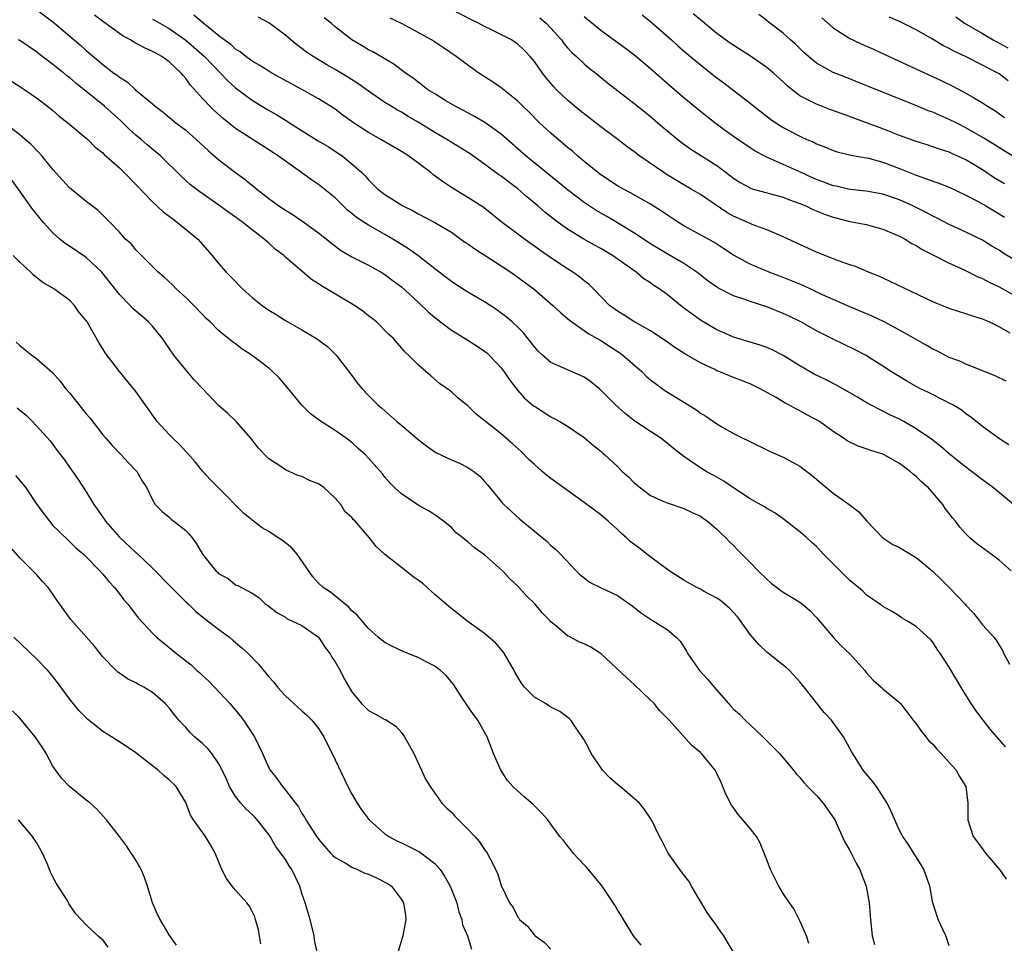
# Model space of a CAD drawing. Units: inches. Extents: x 2562000 to 2565000, y 1533000 to 1536000.
# Drawn here: x 2562217 to 2562336, y 1534220 to 1534331 of the extents above; entities that cross this region are included whole.
import ezdxf

# ---------------------------------------------------------------- set-up
doc = ezdxf.new("R2010")
doc.units = ezdxf.units.IN
doc.header["$MEASUREMENT"] = 0
doc.layers.add('LD25621533_2ft', color=72, linetype='Continuous')

msp = doc.modelspace()

# ---------------------------------------------------------------- linework, layer by layer
at = {"layer": 'LD25621533_2ft'}
for points, elevation in [([(2562219, 1534332.68), (2562221.18, 1534331), (2562224.34, 1534328.34), (2562225, 1534327.74), (2562227, 1534326.04), (2562228.34, 1534325), (2562228.73, 1534324.73), (2562229, 1534324.49), (2562229.94, 1534323.94), (2562230.96, 1534323), (2562233, 1534321.28), (2562233.3, 1534321), (2562234.27, 1534320.27), (2562235.81, 1534319), (2562237, 1534318.1), (2562238.27, 1534317), (2562239.68, 1534315.68), (2562241, 1534314.56), (2562243, 1534313.02), (2562244.16, 1534312.16), (2562245.56, 1534311), (2562247, 1534309.89), (2562248.21, 1534309), (2562249, 1534308.46), (2562249.92, 1534307.92), (2562251.28, 1534307), (2562253, 1534305.76), (2562254.53, 1534304.53), (2562255.66, 1534303.66), (2562257, 1534302.84), (2562259, 1534301.83), (2562260.55, 1534301), (2562261, 1534300.74), (2562261.98, 1534299.98), (2562263, 1534299.25), (2562265, 1534297.4), (2562266.22, 1534296.22), (2562267, 1534295.53), (2562269, 1534294.02), (2562270.66, 1534293), (2562272.09, 1534292.09), (2562273, 1534291.47), (2562273.27, 1534291.27), (2562273.56, 1534291), (2562275, 1534289.49), (2562275.36, 1534289), (2562276.01, 1534288.01), (2562277, 1534286.76), (2562277.83, 1534285.83), (2562278.91, 1534284.91), (2562279, 1534284.84), (2562281, 1534283.55), (2562281.38, 1534283.38), (2562282.08, 1534283), (2562283, 1534282.43), (2562285, 1534281.09), (2562286.12, 1534280.12), (2562287, 1534279.43), (2562287.22, 1534279.22), (2562287.49, 1534279), (2562289, 1534277.58), (2562289.59, 1534277), (2562290.33, 1534276.33), (2562291, 1534275.67), (2562291.78, 1534275), (2562293, 1534274.09), (2562294.62, 1534273.38), (2562295, 1534273.19), (2562295.62, 1534273), (2562296.64, 1534272.64), (2562297, 1534272.53), (2562298.02, 1534272.02), (2562299, 1534271.6), (2562299.35, 1534271.35), (2562299.88, 1534271), (2562301, 1534270.02), (2562301.49, 1534269.49), (2562302.08, 1534269), (2562302.5, 1534268.5), (2562303, 1534268.06), (2562303.51, 1534267.51), (2562305, 1534266.02), (2562305.97, 1534265), (2562307, 1534264), (2562307.54, 1534263.54), (2562309, 1534262.43), (2562311, 1534261.23), (2562311.31, 1534261), (2562312.21, 1534260.21), (2562313, 1534259.39), (2562315, 1534257), (2562315.97, 1534255.97), (2562317.02, 1534255), (2562318.82, 1534253), (2562319, 1534252.77), (2562319.82, 1534251.82), (2562320.77, 1534251), (2562321, 1534250.77), (2562323, 1534249.13), (2562323.12, 1534249), (2562324.65, 1534247), (2562325, 1534246.58), (2562325.63, 1534245.63), (2562326.16, 1534245), (2562326.53, 1534244.53), (2562327, 1534244.11), (2562327.5, 1534243.5), (2562328, 1534243), (2562329, 1534241.92), (2562329.81, 1534241), (2562330.23, 1534240.23), (2562331, 1534239.01), (2562331.25, 1534237), (2562331.24, 1534235), (2562331.88, 1534233), (2562333, 1534231.5), (2562333.35, 1534231), (2562335.05, 1534229), (2562335.86, 1534227.86)], 8090), ([(2562336.35, 1534293.65), (2562335, 1534294.42), (2562334.6, 1534294.6), (2562333.79, 1534295), (2562333, 1534295.34), (2562331.73, 1534295.73), (2562331, 1534295.99), (2562330.22, 1534296.22), (2562329, 1534296.63), (2562327, 1534297.42), (2562321.89, 1534299.89), (2562320.51, 1534300.51), (2562319.28, 1534301), (2562317.68, 1534301.68), (2562317, 1534301.89), (2562315.64, 1534302.36), (2562314, 1534303), (2562313, 1534303.41), (2562309, 1534305.28), (2562308.55, 1534305.45), (2562307, 1534306.11), (2562305.25, 1534306.75), (2562305, 1534306.86), (2562304.71, 1534307), (2562303, 1534307.77), (2562302.21, 1534308.21), (2562299, 1534310.35), (2562297.91, 1534311), (2562297, 1534311.52), (2562295, 1534312.73), (2562294.59, 1534313), (2562291.71, 1534315), (2562291, 1534315.54), (2562290.15, 1534316.15), (2562289.04, 1534317), (2562287, 1534318.52), (2562284.49, 1534320.49), (2562283, 1534321.73), (2562281.68, 1534323), (2562281.35, 1534323.35), (2562280.42, 1534324.42), (2562279.98, 1534325), (2562279, 1534326.4), (2562278.5, 1534327), (2562277.78, 1534327.78), (2562277, 1534328.49), (2562276.7, 1534328.7), (2562276.25, 1534329), (2562273.75, 1534330.25), (2562273, 1534330.61), (2562272.28, 1534331), (2562271.42, 1534331.42), (2562269, 1534332.66)], 8076), ([(2562335.66, 1534311.66), (2562334.39, 1534312.39), (2562333, 1534313.32), (2562331, 1534314.55), (2562329.31, 1534315.31), (2562329, 1534315.47), (2562327.83, 1534315.83), (2562327, 1534316.13), (2562326.34, 1534316.34), (2562325, 1534316.75), (2562323, 1534317.48), (2562321, 1534318.27), (2562316.07, 1534320.07), (2562314.62, 1534320.62), (2562313, 1534321.24), (2562312.45, 1534321.55), (2562311, 1534322.27), (2562310.05, 1534323), (2562309.48, 1534323.48), (2562309, 1534323.95), (2562307.82, 1534325), (2562307, 1534325.67), (2562305.03, 1534327.04), (2562302.6, 1534328.6), (2562301, 1534329.76), (2562299, 1534331.4), (2562298.14, 1534332.14)], 8068), ([(2562337, 1534314.8), (2562335.62, 1534315.62), (2562334.4, 1534316.4), (2562333.17, 1534317.17), (2562331, 1534318.41), (2562329.82, 1534319), (2562329, 1534319.42), (2562327.88, 1534319.88), (2562327, 1534320.28), (2562326.46, 1534320.46), (2562324.88, 1534321.12), (2562319.34, 1534323.34), (2562319, 1534323.49), (2562317.92, 1534323.92), (2562317, 1534324.3), (2562315, 1534325.06), (2562313, 1534326.2), (2562312.04, 1534327), (2562311.49, 1534327.49), (2562310.48, 1534328.48), (2562309.86, 1534329), (2562309, 1534329.8), (2562307.18, 1534331.17), (2562307, 1534331.33), (2562306.04, 1534332.04)], 8066), ([(2562335.78, 1534243.78), (2562333.92, 1534245.92), (2562333.07, 1534247), (2562332.19, 1534248.19), (2562331.64, 1534249), (2562330.61, 1534250.61), (2562329, 1534253.4), (2562327.94, 1534255), (2562327.55, 1534255.55), (2562327, 1534256.43), (2562326.72, 1534256.72), (2562325, 1534258.3), (2562323.87, 1534259), (2562323.3, 1534259.3), (2562323, 1534259.53), (2562322.11, 1534260.11), (2562321, 1534260.72), (2562320.85, 1534260.85), (2562319, 1534262.11), (2562318.56, 1534262.56), (2562318.06, 1534263), (2562317, 1534263.85), (2562313.85, 1534267), (2562313, 1534267.95), (2562312.43, 1534268.43), (2562311.83, 1534269), (2562311, 1534269.72), (2562310.27, 1534270.27), (2562309.15, 1534271.15), (2562307.98, 1534271.98), (2562307, 1534272.53), (2562306.73, 1534272.73), (2562305, 1534273.7), (2562303, 1534275.02), (2562301.83, 1534275.83), (2562301, 1534276.29), (2562300.55, 1534276.55), (2562299.71, 1534277), (2562299, 1534277.42), (2562297.64, 1534278.36), (2562297, 1534278.78), (2562295.75, 1534279.75), (2562295, 1534280.41), (2562294.26, 1534281), (2562293, 1534281.8), (2562291, 1534283.12), (2562289.96, 1534283.96), (2562288.78, 1534285), (2562286.9, 1534286.9), (2562285.79, 1534287.79), (2562285, 1534288.34), (2562284.56, 1534288.56), (2562283, 1534289.22), (2562282.57, 1534289.43), (2562281, 1534290.11), (2562279.98, 1534291), (2562279.47, 1534291.47), (2562279, 1534292), (2562278.58, 1534292.58), (2562277.69, 1534293.69), (2562277, 1534294.39), (2562276.34, 1534295), (2562275.62, 1534295.62), (2562275, 1534296.08), (2562274.46, 1534296.46), (2562273, 1534297.41), (2562271, 1534298.61), (2562269.52, 1534299.52), (2562269, 1534299.88), (2562268.38, 1534300.38), (2562267, 1534301.41), (2562264.95, 1534303), (2562263.83, 1534303.83), (2562261.95, 1534305), (2562261, 1534305.55), (2562259, 1534306.65), (2562257.59, 1534307.59), (2562257, 1534308.09), (2562256.49, 1534308.49), (2562255, 1534309.95), (2562253, 1534311.57), (2562252.13, 1534312.13), (2562250.94, 1534313), (2562249, 1534314.38), (2562248.18, 1534315), (2562247.46, 1534315.46), (2562243, 1534318.34), (2562241.51, 1534319.51), (2562240.45, 1534320.45), (2562239.89, 1534321), (2562239, 1534321.95), (2562237.55, 1534323.55), (2562237, 1534324.36), (2562236.69, 1534324.69), (2562236.45, 1534325), (2562235, 1534326.35), (2562234.1, 1534327), (2562233.38, 1534327.38), (2562233, 1534327.62), (2562232.03, 1534328.03), (2562231, 1534328.61), (2562230.74, 1534328.74), (2562230.34, 1534329), (2562229.44, 1534329.44), (2562229, 1534329.75), (2562227.12, 1534331.12), (2562225.99, 1534331.99)], 8088), ([(2562233, 1534331.51), (2562233.32, 1534331.32), (2562235, 1534330.37), (2562237, 1534328.98), (2562239.24, 1534327), (2562242.06, 1534324.06), (2562243, 1534323.22), (2562245, 1534321.73), (2562246.7, 1534320.7), (2562247.97, 1534319.97), (2562249.21, 1534319.21), (2562249.51, 1534319), (2562252.89, 1534316.89), (2562254.14, 1534316.14), (2562255.87, 1534315), (2562257, 1534314.08), (2562258.22, 1534313), (2562258.61, 1534312.61), (2562259, 1534312.12), (2562259.57, 1534311.57), (2562260.15, 1534311), (2562261, 1534310.36), (2562261.84, 1534309.84), (2562263.17, 1534309), (2562264.39, 1534308.39), (2562265, 1534308.03), (2562267, 1534306.98), (2562269, 1534305.81), (2562270.16, 1534305), (2562270.64, 1534304.64), (2562271, 1534304.4), (2562271.81, 1534303.81), (2562275, 1534301.77), (2562276.16, 1534301), (2562277, 1534300.41), (2562279, 1534298.9), (2562281.24, 1534297), (2562282.14, 1534296.14), (2562283, 1534295.41), (2562283.22, 1534295.22), (2562283.5, 1534295), (2562285, 1534293.99), (2562285.57, 1534293.57), (2562287, 1534292.78), (2562288.07, 1534292.07), (2562289.29, 1534291.28), (2562289.65, 1534291), (2562291.98, 1534289), (2562292.48, 1534288.48), (2562293, 1534288.04), (2562293.58, 1534287.58), (2562294.39, 1534287), (2562294.73, 1534286.73), (2562298.45, 1534284.45), (2562299, 1534284.03), (2562299.66, 1534283.66), (2562301, 1534282.71), (2562301.68, 1534282.32), (2562303, 1534281.58), (2562304.13, 1534281), (2562304.73, 1534280.73), (2562307.41, 1534279.41), (2562309, 1534278.7), (2562310.12, 1534278.11), (2562311, 1534277.62), (2562311.82, 1534277), (2562312.47, 1534276.48), (2562313.57, 1534275.57), (2562315, 1534274.36), (2562316.94, 1534273), (2562318.11, 1534272.11), (2562319.08, 1534271), (2562320.98, 1534268.98), (2562322.19, 1534268.19), (2562323, 1534267.81), (2562324.31, 1534267), (2562325, 1534266.61), (2562326.93, 1534265), (2562327.99, 1534263.99), (2562328.98, 1534263), (2562330.9, 1534261), (2562331, 1534260.87), (2562331.9, 1534259.9), (2562332.64, 1534259), (2562333, 1534258.51), (2562334.37, 1534257), (2562334.65, 1534256.65), (2562335, 1534256.03), (2562335.4, 1534255.4), (2562335.58, 1534255), (2562336.24, 1534253.76)], 8086), ([(2562336.46, 1534265), (2562335, 1534266.28), (2562334.05, 1534267), (2562332.29, 1534268.29), (2562331.46, 1534269), (2562331, 1534269.46), (2562330.28, 1534270.28), (2562329.73, 1534271), (2562329.38, 1534271.38), (2562329, 1534271.92), (2562328.52, 1534272.52), (2562328.22, 1534273), (2562326.48, 1534275), (2562325.68, 1534275.68), (2562325, 1534276.38), (2562324.64, 1534276.64), (2562324.29, 1534277), (2562323, 1534277.94), (2562321.16, 1534279), (2562321, 1534279.08), (2562319.53, 1534279.53), (2562319, 1534279.73), (2562318.02, 1534280.02), (2562316.68, 1534280.68), (2562316.24, 1534281), (2562315, 1534281.8), (2562313.34, 1534283), (2562313, 1534283.22), (2562311.83, 1534283.83), (2562311, 1534284.3), (2562310.52, 1534284.52), (2562309.67, 1534285), (2562309.22, 1534285.22), (2562308.12, 1534285.88), (2562306.14, 1534287), (2562305, 1534287.53), (2562303, 1534288.32), (2562302.5, 1534288.5), (2562301.34, 1534289), (2562301, 1534289.13), (2562300.74, 1534289.26), (2562299, 1534290.08), (2562297.15, 1534291.15), (2562297, 1534291.25), (2562295.92, 1534291.92), (2562294.78, 1534292.78), (2562293, 1534293.95), (2562291, 1534295.06), (2562289.82, 1534295.82), (2562289, 1534296.29), (2562288.07, 1534297), (2562286.11, 1534299), (2562285.55, 1534299.55), (2562285, 1534299.97), (2562284.44, 1534300.44), (2562283.63, 1534301), (2562283, 1534301.39), (2562281, 1534302.72), (2562279.66, 1534303.66), (2562279, 1534304.15), (2562277.8, 1534305), (2562275.14, 1534307), (2562272.82, 1534308.82), (2562271, 1534310.01), (2562269.12, 1534311.12), (2562267.92, 1534311.92), (2562266.78, 1534312.78), (2562266.53, 1534313), (2562263.86, 1534315), (2562263, 1534315.54), (2562260.51, 1534317), (2562259, 1534317.83), (2562257.2, 1534319), (2562255.93, 1534319.93), (2562255, 1534320.64), (2562254.44, 1534321), (2562253, 1534321.88), (2562251.07, 1534323), (2562247.38, 1534325), (2562247, 1534325.22), (2562245.92, 1534325.92), (2562245, 1534326.44), (2562244.23, 1534327), (2562243.56, 1534327.56), (2562243, 1534327.88), (2562242.43, 1534328.43), (2562241.63, 1534329), (2562241, 1534329.48), (2562239.06, 1534331.06), (2562239, 1534331.09), (2562237.99, 1534331.99)], 8084), ([(2562336.73, 1534273), (2562334.34, 1534275), (2562333, 1534275.98), (2562331.67, 1534277), (2562331, 1534277.49), (2562329, 1534279.1), (2562327.98, 1534279.98), (2562326.86, 1534280.86), (2562325, 1534282.13), (2562323.5, 1534283), (2562323, 1534283.27), (2562321.82, 1534283.82), (2562321, 1534284.26), (2562320.49, 1534284.49), (2562319, 1534285.3), (2562317.92, 1534285.92), (2562317, 1534286.48), (2562315.4, 1534287.4), (2562314.08, 1534288.08), (2562312.73, 1534288.73), (2562311, 1534289.72), (2562309, 1534290.98), (2562307.65, 1534291.65), (2562307, 1534291.94), (2562306.22, 1534292.22), (2562303, 1534293.18), (2562301.74, 1534293.74), (2562301, 1534294.05), (2562299, 1534295.23), (2562297.97, 1534295.97), (2562296.83, 1534296.83), (2562295, 1534298.31), (2562294.04, 1534299), (2562293.41, 1534299.41), (2562293, 1534299.71), (2562292.19, 1534300.19), (2562291.25, 1534301), (2562288.42, 1534303), (2562287, 1534303.84), (2562286.24, 1534304.24), (2562284.98, 1534304.98), (2562283, 1534306.19), (2562281.87, 1534307), (2562281.37, 1534307.37), (2562280.25, 1534308.25), (2562279.42, 1534309), (2562278.09, 1534310.09), (2562277, 1534311.05), (2562275.88, 1534311.88), (2562275, 1534312.56), (2562274.73, 1534312.73), (2562273, 1534314.03), (2562271.25, 1534315.25), (2562270.03, 1534316.03), (2562268.44, 1534317), (2562267, 1534317.85), (2562265, 1534319.08), (2562263.78, 1534319.78), (2562263, 1534320.27), (2562262.52, 1534320.52), (2562261.73, 1534321), (2562261, 1534321.45), (2562259, 1534322.81), (2562257.73, 1534323.73), (2562256.51, 1534324.51), (2562255, 1534325.44), (2562254, 1534326), (2562252.34, 1534327), (2562251.54, 1534327.54), (2562251, 1534327.97), (2562250.4, 1534328.4), (2562249.66, 1534329), (2562249, 1534329.56), (2562247, 1534331.05), (2562245.72, 1534331.72)], 8082), ([(2562336.18, 1534280.18), (2562334.91, 1534281), (2562333, 1534282.42), (2562331.56, 1534283.56), (2562331, 1534283.92), (2562330.41, 1534284.41), (2562329.42, 1534285), (2562329, 1534285.23), (2562328.56, 1534285.44), (2562326.49, 1534286.49), (2562325.43, 1534287), (2562325, 1534287.22), (2562323.88, 1534287.88), (2562322.63, 1534288.63), (2562322.03, 1534289), (2562321, 1534289.67), (2562318.89, 1534291), (2562317.66, 1534291.66), (2562315, 1534292.93), (2562313, 1534293.92), (2562311.11, 1534295), (2562309.71, 1534295.71), (2562309, 1534296.04), (2562307, 1534296.84), (2562305, 1534297.48), (2562304.24, 1534297.76), (2562303, 1534298.17), (2562301.11, 1534299.11), (2562299.93, 1534299.93), (2562298.58, 1534301), (2562297, 1534302.04), (2562295, 1534303.21), (2562293, 1534304.42), (2562291, 1534305.74), (2562289, 1534306.95), (2562287.72, 1534307.72), (2562286.44, 1534308.44), (2562285, 1534309.39), (2562283, 1534310.92), (2562281.87, 1534311.87), (2562278.02, 1534315), (2562275, 1534317.62), (2562273.04, 1534319.04), (2562271.78, 1534319.78), (2562271, 1534320.19), (2562270.48, 1534320.48), (2562269.47, 1534321), (2562268.33, 1534321.67), (2562267, 1534322.48), (2562266.18, 1534323), (2562265.52, 1534323.52), (2562265, 1534323.89), (2562264.38, 1534324.38), (2562263.46, 1534325), (2562262.08, 1534326.07), (2562260.52, 1534327), (2562259.55, 1534327.55), (2562259, 1534327.82), (2562258.27, 1534328.27), (2562256.99, 1534328.99), (2562255, 1534330.57), (2562254.5, 1534331), (2562253.67, 1534331.67)], 8080), ([(2562335.85, 1534287.85), (2562334.51, 1534288.51), (2562331, 1534289.92), (2562330.26, 1534290.26), (2562329, 1534290.74), (2562328.47, 1534291), (2562327.51, 1534291.51), (2562327, 1534291.74), (2562326.21, 1534292.21), (2562325, 1534292.87), (2562323, 1534294), (2562321.05, 1534295.05), (2562319.71, 1534295.71), (2562317, 1534296.83), (2562315, 1534297.71), (2562313.71, 1534298.29), (2562311.38, 1534299.38), (2562309.98, 1534299.98), (2562309, 1534300.37), (2562307.31, 1534301), (2562305, 1534301.98), (2562303, 1534303.07), (2562301.83, 1534303.83), (2562300.61, 1534304.61), (2562297, 1534306.6), (2562296.35, 1534307), (2562294.34, 1534308.34), (2562293, 1534309.2), (2562290.58, 1534310.58), (2562289.75, 1534311), (2562289, 1534311.43), (2562287, 1534312.72), (2562286.64, 1534313), (2562285, 1534314.36), (2562284.24, 1534315), (2562283.58, 1534315.58), (2562283, 1534316.03), (2562281, 1534317.74), (2562279.63, 1534319), (2562278.32, 1534320.32), (2562277.6, 1534321), (2562277, 1534321.62), (2562275, 1534323.21), (2562273.95, 1534323.95), (2562272.33, 1534325), (2562271, 1534325.94), (2562269.58, 1534327), (2562268.05, 1534328.05), (2562266.59, 1534329), (2562265, 1534329.88), (2562263, 1534330.97), (2562261.62, 1534331.62)], 8078), ([(2562279.65, 1534331.65), (2562280.42, 1534331), (2562281, 1534330.42), (2562282.26, 1534329), (2562282.57, 1534328.57), (2562283, 1534328.06), (2562283.5, 1534327.5), (2562284.07, 1534327), (2562285, 1534326.1), (2562285.6, 1534325.6), (2562286.4, 1534325), (2562287.83, 1534323.83), (2562291, 1534321.39), (2562292.32, 1534320.32), (2562293, 1534319.78), (2562294.49, 1534318.49), (2562296.69, 1534316.69), (2562297.84, 1534315.84), (2562301, 1534313.85), (2562302.13, 1534313), (2562303, 1534312.33), (2562303.8, 1534311.8), (2562305, 1534311.15), (2562305.1, 1534311.1), (2562309, 1534310.05), (2562309.74, 1534309.74), (2562311, 1534309.29), (2562311.7, 1534309), (2562312.57, 1534308.57), (2562313.98, 1534307.98), (2562315, 1534307.62), (2562317, 1534307.12), (2562317.69, 1534307), (2562319, 1534306.73), (2562321, 1534306.2), (2562323, 1534305.36), (2562323.68, 1534305), (2562324.48, 1534304.48), (2562325, 1534304.2), (2562325.72, 1534303.72), (2562327.19, 1534303), (2562329, 1534302.08), (2562330.69, 1534301.31), (2562332.44, 1534300.44), (2562333, 1534300.24), (2562333.8, 1534299.8), (2562335, 1534299.25), (2562337, 1534298.13)], 8074), ([(2562337, 1534302.38), (2562335.38, 1534303.38), (2562335, 1534303.64), (2562334.14, 1534304.14), (2562333, 1534304.85), (2562331, 1534305.82), (2562329, 1534306.73), (2562327.53, 1534307.53), (2562327, 1534307.77), (2562326.21, 1534308.21), (2562324.59, 1534309), (2562323, 1534309.71), (2562321, 1534310.41), (2562319, 1534310.77), (2562317, 1534310.98), (2562315.36, 1534311.36), (2562315, 1534311.43), (2562313.87, 1534311.87), (2562313, 1534312.17), (2562312.43, 1534312.43), (2562311.14, 1534313), (2562309, 1534313.99), (2562307, 1534314.85), (2562305.59, 1534315.59), (2562305, 1534315.97), (2562303.5, 1534317), (2562302.05, 1534318.05), (2562300.75, 1534319), (2562299, 1534320.38), (2562297, 1534322.03), (2562295, 1534323.76), (2562293, 1534325.53), (2562291.11, 1534327.11), (2562289.98, 1534327.98), (2562288.81, 1534328.81), (2562287, 1534330.15), (2562285, 1534331.79)], 8072), ([(2562292, 1534332), (2562293, 1534331.21), (2562295.54, 1534329), (2562296.3, 1534328.3), (2562297.36, 1534327.36), (2562299, 1534325.98), (2562301, 1534324.44), (2562301.83, 1534323.83), (2562305, 1534321.38), (2562305.46, 1534321), (2562307.44, 1534319.44), (2562308.08, 1534319), (2562309, 1534318.43), (2562311, 1534317.38), (2562311.84, 1534317), (2562312.66, 1534316.66), (2562313, 1534316.47), (2562314.07, 1534316.07), (2562315, 1534315.67), (2562315.5, 1534315.5), (2562317.12, 1534315.12), (2562319, 1534314.79), (2562319.27, 1534314.73), (2562321, 1534314.25), (2562323, 1534313.51), (2562325, 1534312.69), (2562326.27, 1534312.27), (2562327, 1534311.96), (2562327.73, 1534311.73), (2562329, 1534311.23), (2562331, 1534310.29), (2562332.49, 1534309.51), (2562333.39, 1534309), (2562335, 1534308.04), (2562335.63, 1534307.63)], 8070), ([(2562313.64, 1534331.64), (2562315, 1534330.46), (2562316.47, 1534329.53), (2562317, 1534329.18), (2562317.36, 1534329), (2562318.47, 1534328.47), (2562319.87, 1534327.87), (2562321.25, 1534327.25), (2562328.08, 1534324.08), (2562329.42, 1534323.42), (2562331, 1534322.59), (2562332.02, 1534321.98), (2562333, 1534321.42), (2562333.62, 1534321), (2562334.48, 1534320.48), (2562335.66, 1534319.66)], 8064), ([(2562336.08, 1534324.08), (2562335, 1534324.89), (2562334.83, 1534325), (2562333.62, 1534325.62), (2562333, 1534325.97), (2562330.95, 1534327), (2562329.61, 1534327.61), (2562329, 1534327.96), (2562328.3, 1534328.3), (2562326.79, 1534329.21), (2562325, 1534330.22), (2562323, 1534331.2), (2562321.75, 1534331.75)], 8062), ([(2562329.77, 1534331.77), (2562330.83, 1534331), (2562333, 1534329.76), (2562334.28, 1534329), (2562336.05, 1534328.05)], 8060), ([(2562329, 1534219.82), (2562328.69, 1534220.69), (2562328.59, 1534221), (2562327.67, 1534223), (2562327.5, 1534223.5), (2562327.02, 1534225), (2562326.65, 1534227), (2562326.23, 1534228.23), (2562325.93, 1534229), (2562325.59, 1534229.59), (2562324.06, 1534232.06), (2562323.38, 1534233), (2562323, 1534233.72), (2562322, 1534236), (2562321.52, 1534237), (2562320.21, 1534239), (2562319.71, 1534239.71), (2562319, 1534240.53), (2562318.8, 1534240.8), (2562318.62, 1534241), (2562317.22, 1534243.22), (2562316.24, 1534245), (2562315, 1534246.74), (2562314.79, 1534247), (2562313.93, 1534247.93), (2562313, 1534249.09), (2562311.53, 1534251), (2562311, 1534251.63), (2562309.73, 1534253), (2562309.35, 1534253.35), (2562309, 1534253.63), (2562307, 1534255.2), (2562306.07, 1534256.07), (2562305, 1534257.32), (2562303.82, 1534259), (2562303.46, 1534259.46), (2562302.51, 1534260.51), (2562301.44, 1534261.44), (2562301, 1534261.72), (2562299.47, 1534262.53), (2562299, 1534262.8), (2562298.59, 1534263), (2562297.58, 1534263.58), (2562297, 1534263.89), (2562295.23, 1534265), (2562292.56, 1534267), (2562291.69, 1534267.69), (2562290.55, 1534268.55), (2562290.09, 1534269), (2562289.51, 1534269.51), (2562289, 1534270), (2562287.89, 1534271), (2562287, 1534271.75), (2562285, 1534273.26), (2562283, 1534274.68), (2562281, 1534276.13), (2562280.51, 1534276.51), (2562279.96, 1534277), (2562279, 1534277.82), (2562278.39, 1534278.39), (2562277.4, 1534279.4), (2562276.34, 1534280.34), (2562275, 1534281.51), (2562273.1, 1534283), (2562273, 1534283.1), (2562271.95, 1534283.95), (2562271, 1534284.91), (2562269.83, 1534285.83), (2562269, 1534286.6), (2562268.46, 1534287), (2562267.57, 1534287.57), (2562266.52, 1534288.52), (2562265, 1534289.84), (2562263.85, 1534291), (2562263.39, 1534291.39), (2562263, 1534291.88), (2562262.02, 1534293), (2562261.48, 1534293.48), (2562259.99, 1534295), (2562259.44, 1534295.44), (2562259, 1534295.75), (2562258.32, 1534296.32), (2562257.33, 1534297), (2562253.35, 1534299.35), (2562253, 1534299.61), (2562252.14, 1534300.14), (2562249, 1534302.83), (2562248.82, 1534303), (2562247.79, 1534303.79), (2562247, 1534304.51), (2562246.73, 1534304.73), (2562246.46, 1534305), (2562245, 1534306.09), (2562243.87, 1534307), (2562243, 1534307.64), (2562242.2, 1534308.2), (2562241, 1534309.09), (2562238.68, 1534310.68), (2562237.55, 1534311.55), (2562236.51, 1534312.51), (2562233.98, 1534315), (2562232.36, 1534316.36), (2562231.63, 1534317), (2562231, 1534317.52), (2562230.21, 1534318.21), (2562229.2, 1534319.2), (2562227.22, 1534321), (2562224.76, 1534323), (2562223.77, 1534323.77), (2562223, 1534324.45), (2562222.68, 1534324.68), (2562222.31, 1534325), (2562221.57, 1534325.57), (2562221, 1534326.05), (2562219.31, 1534327.31), (2562219, 1534327.56), (2562217, 1534328.92), (2562216.86, 1534329)], 8092), ([(2562214.8, 1534324.8), (2562217, 1534323.4), (2562217.6, 1534323), (2562219, 1534322), (2562220.34, 1534321), (2562221, 1534320.47), (2562221.78, 1534319.78), (2562222.79, 1534319), (2562225, 1534317.16), (2562225.18, 1534317), (2562226.08, 1534316.08), (2562227, 1534315.37), (2562227.18, 1534315.18), (2562229, 1534313.56), (2562229.58, 1534313), (2562231, 1534311.58), (2562233, 1534309.47), (2562234.27, 1534308.27), (2562235, 1534307.74), (2562235.42, 1534307.42), (2562236.02, 1534307), (2562238.47, 1534305), (2562240.19, 1534303), (2562241, 1534301.99), (2562241.85, 1534301), (2562242.43, 1534300.43), (2562243.82, 1534299), (2562245, 1534297.97), (2562246.2, 1534297), (2562247, 1534296.43), (2562247.89, 1534295.89), (2562249, 1534295.17), (2562251, 1534294.05), (2562252.74, 1534293), (2562254.06, 1534292.06), (2562255.14, 1534291), (2562257, 1534288.57), (2562257.65, 1534287.65), (2562258.21, 1534287), (2562259, 1534286.16), (2562260.16, 1534285), (2562260.62, 1534284.62), (2562262.44, 1534283), (2562263, 1534282.57), (2562265, 1534280.85), (2562266.03, 1534280.03), (2562267, 1534279.34), (2562267.22, 1534279.22), (2562269, 1534278.37), (2562269.97, 1534277.97), (2562271, 1534277.47), (2562271.72, 1534277), (2562272.42, 1534276.42), (2562273, 1534275.79), (2562273.36, 1534275.36), (2562275, 1534273.37), (2562275.34, 1534273), (2562276.19, 1534272.19), (2562277.24, 1534271.24), (2562278.35, 1534270.35), (2562279, 1534269.77), (2562280.54, 1534268.54), (2562281, 1534268.08), (2562281.58, 1534267.58), (2562282.17, 1534267), (2562284.05, 1534265), (2562284.54, 1534264.54), (2562285, 1534264.15), (2562285.66, 1534263.66), (2562286.98, 1534262.98), (2562289, 1534262.02), (2562290.51, 1534261), (2562290.8, 1534260.8), (2562291.91, 1534259.91), (2562293.1, 1534259.1), (2562293.32, 1534259), (2562295, 1534257.92), (2562296.1, 1534257), (2562296.55, 1534256.55), (2562297, 1534255.83), (2562297.33, 1534255.33), (2562297.5, 1534255), (2562298.88, 1534253), (2562299.92, 1534251.92), (2562300.65, 1534251), (2562302.39, 1534249), (2562302.69, 1534248.69), (2562303, 1534248.35), (2562303.72, 1534247.72), (2562304.39, 1534247), (2562305, 1534246.45), (2562306.55, 1534245), (2562308.54, 1534243), (2562310.23, 1534241), (2562310.55, 1534240.55), (2562311, 1534240.11), (2562311.48, 1534239.48), (2562311.93, 1534239), (2562313, 1534237.93), (2562313.82, 1534237), (2562315.13, 1534235.13), (2562315.2, 1534235), (2562316.38, 1534232.38), (2562317, 1534231.3), (2562317.78, 1534229.78), (2562318.23, 1534229), (2562318.43, 1534228.43), (2562318.98, 1534227), (2562319.33, 1534225), (2562319.45, 1534223.45), (2562319.52, 1534223), (2562319.71, 1534221), (2562319.99, 1534219.99)], 8094), ([(2562312.08, 1534220.08), (2562311.78, 1534221), (2562311, 1534222.83), (2562310.27, 1534224.27), (2562309.73, 1534225), (2562309, 1534226.12), (2562308.47, 1534227), (2562307.46, 1534229), (2562307, 1534230.18), (2562306.71, 1534231), (2562306.19, 1534232.19), (2562305.76, 1534233), (2562305, 1534233.95), (2562304.13, 1534235), (2562303.6, 1534235.6), (2562303, 1534236.46), (2562302.76, 1534236.76), (2562302.08, 1534238.08), (2562301.49, 1534239.49), (2562301, 1534240.6), (2562300.79, 1534241), (2562299.13, 1534243), (2562299, 1534243.13), (2562297.97, 1534243.97), (2562295.25, 1534247), (2562295, 1534247.26), (2562294.12, 1534248.12), (2562293.43, 1534249), (2562293, 1534249.43), (2562291, 1534251.33), (2562290.13, 1534252.13), (2562287.06, 1534255), (2562285.79, 1534255.79), (2562285, 1534256.23), (2562284.43, 1534256.43), (2562283.37, 1534257), (2562283, 1534257.18), (2562281.7, 1534258.3), (2562281, 1534258.87), (2562280.9, 1534259), (2562279.96, 1534259.96), (2562279.08, 1534261), (2562278.03, 1534262.03), (2562277, 1534263.15), (2562276.04, 1534264.04), (2562275.17, 1534265), (2562273, 1534266.94), (2562271.77, 1534267.77), (2562271, 1534268.51), (2562270.69, 1534268.69), (2562270.37, 1534269), (2562269.58, 1534269.58), (2562269, 1534270.22), (2562268.06, 1534271), (2562267.45, 1534271.45), (2562267, 1534271.77), (2562266.24, 1534272.24), (2562265, 1534272.91), (2562263, 1534274.27), (2562262.19, 1534275), (2562261.6, 1534275.6), (2562261, 1534276.31), (2562260.7, 1534276.7), (2562259, 1534278.6), (2562258.66, 1534279), (2562257.77, 1534279.77), (2562257, 1534280.49), (2562256.33, 1534281), (2562255, 1534281.91), (2562253.1, 1534283.11), (2562251.97, 1534283.97), (2562250.98, 1534284.98), (2562249.18, 1534287.18), (2562248.26, 1534288.26), (2562247.5, 1534289), (2562247, 1534289.42), (2562245, 1534290.98), (2562243.75, 1534291.75), (2562243, 1534292.35), (2562242.61, 1534292.61), (2562242.16, 1534293), (2562241, 1534293.93), (2562239.93, 1534295), (2562239.44, 1534295.44), (2562239, 1534295.89), (2562237.98, 1534297), (2562237, 1534297.95), (2562235.83, 1534299), (2562235.42, 1534299.42), (2562234.39, 1534300.39), (2562233.66, 1534301), (2562231.35, 1534303.35), (2562231, 1534303.68), (2562230.4, 1534304.4), (2562229.75, 1534305), (2562229, 1534305.83), (2562227.87, 1534307), (2562227, 1534307.89), (2562226.44, 1534308.44), (2562225, 1534309.51), (2562223, 1534311.17), (2562221, 1534313.37), (2562219.68, 1534315), (2562219.36, 1534315.36), (2562219, 1534315.7), (2562218.38, 1534316.38), (2562217.65, 1534317), (2562217, 1534317.55), (2562213.9, 1534319.9)], 8096), ([(2562303, 1534219.06), (2562302.26, 1534220.27), (2562301.85, 1534221), (2562301.48, 1534221.48), (2562301, 1534222.21), (2562300.44, 1534223), (2562299.82, 1534223.82), (2562297.94, 1534227), (2562297.6, 1534227.6), (2562297, 1534228.35), (2562296.74, 1534228.74), (2562296.51, 1534229), (2562295.11, 1534231), (2562294.41, 1534232.41), (2562294.09, 1534233), (2562293.12, 1534235), (2562292.26, 1534236.26), (2562291.66, 1534237), (2562289.36, 1534239), (2562289, 1534239.27), (2562288.08, 1534240.08), (2562287.22, 1534241), (2562287, 1534241.29), (2562285.84, 1534243), (2562285.58, 1534243.58), (2562285, 1534244.62), (2562284.77, 1534245), (2562284.2, 1534245.8), (2562283.4, 1534247), (2562283.21, 1534247.21), (2562282.07, 1534248.07), (2562281, 1534248.56), (2562280.74, 1534248.74), (2562280.33, 1534249), (2562279, 1534249.79), (2562277.83, 1534251), (2562277.45, 1534251.45), (2562277, 1534252.19), (2562276.7, 1534252.7), (2562276.55, 1534253), (2562275.41, 1534255), (2562275.25, 1534255.25), (2562274.32, 1534256.32), (2562273, 1534257.47), (2562270.87, 1534259), (2562269.83, 1534259.83), (2562268.69, 1534260.69), (2562268.37, 1534261), (2562267, 1534262.17), (2562266.1, 1534263), (2562265.51, 1534263.51), (2562265, 1534263.9), (2562264.34, 1534264.34), (2562263, 1534265.4), (2562260.95, 1534267), (2562259.93, 1534267.93), (2562259.15, 1534269), (2562257.4, 1534271), (2562257.18, 1534271.18), (2562257, 1534271.43), (2562256.16, 1534272.16), (2562255.67, 1534273), (2562255, 1534273.76), (2562253.66, 1534275), (2562253, 1534275.48), (2562251.9, 1534275.9), (2562251, 1534276.36), (2562250.5, 1534276.5), (2562249.47, 1534277), (2562249, 1534277.2), (2562248.33, 1534277.67), (2562247, 1534278.51), (2562246.75, 1534278.75), (2562245.78, 1534279.78), (2562244.83, 1534281), (2562243.07, 1534283), (2562242.01, 1534284.01), (2562240.95, 1534284.95), (2562239, 1534286.97), (2562238.03, 1534288.03), (2562237.22, 1534289), (2562237, 1534289.25), (2562235.56, 1534291), (2562234.21, 1534293), (2562233, 1534294.48), (2562232.5, 1534295), (2562231.69, 1534295.69), (2562230.63, 1534296.63), (2562230.29, 1534297), (2562229, 1534298.31), (2562226.87, 1534301), (2562225, 1534302.79), (2562223, 1534304.14), (2562222.46, 1534304.46), (2562221.82, 1534305), (2562221, 1534305.75), (2562219.86, 1534307), (2562219.46, 1534307.46), (2562219, 1534308.05), (2562218.57, 1534308.57), (2562217, 1534310.75), (2562216.07, 1534312.07)], 8098), ([(2562291.88, 1534219.88), (2562290.96, 1534221), (2562289.74, 1534223), (2562289.47, 1534223.47), (2562289, 1534224.16), (2562288.7, 1534224.7), (2562287.19, 1534227), (2562287, 1534227.21), (2562285.3, 1534229.3), (2562285, 1534229.59), (2562283.68, 1534231), (2562283.4, 1534231.4), (2562283, 1534231.86), (2562282.5, 1534232.5), (2562282.07, 1534233), (2562281, 1534234.49), (2562280.61, 1534235), (2562279.86, 1534235.86), (2562278.85, 1534236.85), (2562277.77, 1534237.77), (2562276.41, 1534239), (2562275.75, 1534239.75), (2562274.96, 1534241), (2562274.09, 1534243), (2562273.3, 1534245), (2562273, 1534245.56), (2562272.19, 1534247), (2562271.68, 1534247.68), (2562270.86, 1534248.86), (2562270.06, 1534250.06), (2562269.28, 1534251.28), (2562268.39, 1534252.39), (2562267.7, 1534253), (2562267, 1534253.51), (2562265.97, 1534254.03), (2562265, 1534254.56), (2562263.86, 1534255), (2562263.26, 1534255.26), (2562261.89, 1534255.89), (2562261, 1534256.38), (2562260.64, 1534256.64), (2562260.2, 1534257), (2562259, 1534258.05), (2562257.67, 1534259.67), (2562257, 1534260.19), (2562256.64, 1534260.64), (2562254.42, 1534262.42), (2562253.57, 1534263), (2562253, 1534263.53), (2562252.3, 1534264.3), (2562250.42, 1534267), (2562249.79, 1534267.79), (2562248.65, 1534268.65), (2562248.13, 1534269), (2562247, 1534269.75), (2562246.19, 1534270.19), (2562245.15, 1534271), (2562243.97, 1534271.97), (2562240.94, 1534275), (2562239.99, 1534275.99), (2562239.05, 1534277), (2562238.13, 1534278.13), (2562237.21, 1534279.21), (2562237, 1534279.4), (2562236.25, 1534280.25), (2562235.44, 1534281), (2562235, 1534281.46), (2562233.57, 1534283), (2562231, 1534286.63), (2562230.84, 1534286.84), (2562229.02, 1534289.02), (2562227.28, 1534291.28), (2562227, 1534291.78), (2562226.54, 1534292.54), (2562225.33, 1534294.67), (2562225.13, 1534295), (2562225.07, 1534295.07), (2562225, 1534295.19), (2562224.15, 1534296.15), (2562223.6, 1534297), (2562223, 1534297.65), (2562221.11, 1534299), (2562219.76, 1534299.76), (2562219, 1534300.35), (2562218.65, 1534300.65), (2562218.32, 1534301), (2562217, 1534302.22), (2562216.19, 1534303)], 8100), ([(2562216.57, 1534292.57), (2562217, 1534292.17), (2562217.63, 1534291.63), (2562218.45, 1534291), (2562219, 1534290.6), (2562220.93, 1534288.93), (2562221.87, 1534287.87), (2562222.52, 1534287), (2562223, 1534286.45), (2562225, 1534283.95), (2562225.45, 1534283.45), (2562227, 1534281.41), (2562227.36, 1534281), (2562228.11, 1534280.11), (2562229.2, 1534279), (2562230.05, 1534278.05), (2562231.1, 1534277), (2562231.79, 1534275.79), (2562232.29, 1534275), (2562233, 1534273.55), (2562233.33, 1534273), (2562234.14, 1534272.14), (2562235, 1534271.46), (2562235.24, 1534271.24), (2562235.58, 1534271), (2562237, 1534269.85), (2562237.41, 1534269.41), (2562237.75, 1534269), (2562238.28, 1534268.28), (2562239.03, 1534267), (2562240.63, 1534265), (2562240.83, 1534264.83), (2562241, 1534264.66), (2562242.09, 1534264.09), (2562243, 1534263.34), (2562243.26, 1534263.26), (2562243.7, 1534263), (2562245, 1534262.3), (2562245.79, 1534261.79), (2562246.62, 1534261), (2562246.86, 1534260.86), (2562247.97, 1534259.97), (2562249, 1534259.41), (2562249.22, 1534259.22), (2562249.79, 1534259), (2562251, 1534258.41), (2562253, 1534257), (2562253.79, 1534255.78), (2562254.4, 1534255), (2562254.61, 1534254.61), (2562255, 1534254.06), (2562255.61, 1534253), (2562256.06, 1534252.06), (2562257, 1534250.43), (2562258.19, 1534249), (2562259, 1534248.17), (2562259.79, 1534247.79), (2562261, 1534247.11), (2562261.08, 1534247.08), (2562262.29, 1534246.28), (2562263, 1534245.53), (2562263.37, 1534245), (2562264.46, 1534243), (2562265.42, 1534241), (2562265.89, 1534239.89), (2562266.43, 1534239), (2562267, 1534238.23), (2562267.87, 1534237), (2562268.43, 1534236.43), (2562269, 1534235.94), (2562269.43, 1534235.43), (2562271, 1534233.87), (2562271.84, 1534233), (2562272.37, 1534232.37), (2562273, 1534231.41), (2562273.32, 1534231), (2562273.62, 1534230.38), (2562274.57, 1534228.57), (2562275, 1534227.07), (2562275.99, 1534225), (2562276.43, 1534224.43), (2562277, 1534223.27), (2562277.13, 1534223.13), (2562277.2, 1534223), (2562278.17, 1534222.17), (2562279, 1534221.11), (2562279.1, 1534221), (2562280.22, 1534220.22), (2562281, 1534219.43)], 8102), ([(2562216.67, 1534284.67), (2562217.77, 1534283.77), (2562218.54, 1534283), (2562220.66, 1534280.66), (2562221.52, 1534279.52), (2562221.89, 1534279), (2562222.38, 1534278.38), (2562223, 1534277.51), (2562224.02, 1534276.02), (2562225, 1534274.52), (2562225.93, 1534273), (2562227.2, 1534271.2), (2562227.32, 1534271), (2562229, 1534269.07), (2562231, 1534267.2), (2562231.12, 1534267.12), (2562233, 1534265.33), (2562235.28, 1534263), (2562237, 1534261.28), (2562237.31, 1534261), (2562238.16, 1534260.16), (2562239.27, 1534259.27), (2562241, 1534257.95), (2562242.27, 1534257), (2562242.66, 1534256.66), (2562243, 1534256.39), (2562243.74, 1534255.74), (2562244.55, 1534255), (2562245.75, 1534253.75), (2562247, 1534252.23), (2562247.6, 1534251.6), (2562248.07, 1534251), (2562249, 1534249.93), (2562249.5, 1534249.5), (2562250.53, 1534248.53), (2562251, 1534248.14), (2562251.6, 1534247.6), (2562252.19, 1534247), (2562253, 1534246.02), (2562253.65, 1534245), (2562254.08, 1534244.08), (2562254.65, 1534243), (2562256.53, 1534239), (2562257, 1534238.11), (2562257.65, 1534237), (2562258.19, 1534236.19), (2562259.09, 1534235), (2562261, 1534233.32), (2562261.45, 1534233), (2562262.45, 1534232.45), (2562263, 1534232.22), (2562265.16, 1534231.16), (2562267, 1534229.72), (2562267.64, 1534229), (2562268.19, 1534228.19), (2562268.85, 1534227), (2562269.64, 1534225), (2562269.9, 1534223.9), (2562270.27, 1534223), (2562270.36, 1534222.36), (2562270.95, 1534221), (2562271.43, 1534219.43)], 8104), ([(2562216.49, 1534276.49), (2562217.41, 1534275.41), (2562217.71, 1534275), (2562219.07, 1534273), (2562220.56, 1534271), (2562221, 1534270.49), (2562221.73, 1534269.73), (2562223, 1534268.55), (2562223.77, 1534267.77), (2562224.66, 1534267), (2562225, 1534266.68), (2562226.64, 1534265), (2562227, 1534264.59), (2562227.71, 1534263.71), (2562228.41, 1534263), (2562229, 1534262.25), (2562229.53, 1534261.53), (2562230, 1534261), (2562231.31, 1534259.31), (2562233, 1534257.49), (2562233.49, 1534257), (2562234.32, 1534256.32), (2562235, 1534255.78), (2562235.94, 1534255), (2562237.66, 1534253.66), (2562238.35, 1534253), (2562238.7, 1534252.7), (2562239, 1534252.41), (2562239.75, 1534251.75), (2562240.47, 1534251), (2562242.31, 1534249), (2562243.54, 1534247.54), (2562243.94, 1534247), (2562245.16, 1534245.16), (2562245.26, 1534245), (2562245.85, 1534243.85), (2562246.24, 1534243), (2562247, 1534241.26), (2562247.16, 1534241), (2562247.98, 1534239.98), (2562248.64, 1534239), (2562249, 1534238.58), (2562250.22, 1534237), (2562250.58, 1534236.58), (2562251, 1534235.77), (2562251.31, 1534235.31), (2562251.47, 1534235), (2562252.26, 1534233.74), (2562252.75, 1534233), (2562252.86, 1534232.86), (2562253, 1534232.65), (2562254.44, 1534231), (2562254.71, 1534230.71), (2562255, 1534230.45), (2562256.2, 1534229.8), (2562257, 1534229.3), (2562257.7, 1534229), (2562258.59, 1534228.59), (2562259, 1534228.46), (2562259.99, 1534227.99), (2562261.32, 1534227.32), (2562261.79, 1534227), (2562263, 1534225.39), (2562263.23, 1534225), (2562263.46, 1534223.46), (2562263.5, 1534223), (2562263.15, 1534221), (2562262.56, 1534219)], 8106), ([(2562252.85, 1534219), (2562252.52, 1534220.52), (2562252.46, 1534221), (2562251.97, 1534223), (2562251.38, 1534225), (2562251, 1534226.11), (2562250.74, 1534227), (2562249.79, 1534229), (2562249.47, 1534229.47), (2562249, 1534230.22), (2562248.45, 1534231), (2562247.83, 1534231.83), (2562247.17, 1534233), (2562247, 1534233.25), (2562245.6, 1534235), (2562245.32, 1534235.32), (2562245, 1534235.63), (2562244.28, 1534236.28), (2562243.64, 1534237), (2562243, 1534237.83), (2562242.26, 1534239), (2562241.89, 1534239.89), (2562241.39, 1534241), (2562241, 1534241.73), (2562240.12, 1534243), (2562239.62, 1534243.62), (2562239, 1534244.19), (2562238.07, 1534245), (2562237.54, 1534245.54), (2562237, 1534246.14), (2562236.17, 1534247), (2562235.64, 1534247.64), (2562235, 1534248.48), (2562234.53, 1534249), (2562233, 1534250.36), (2562231.96, 1534251), (2562231.32, 1534251.32), (2562231, 1534251.52), (2562229.98, 1534251.98), (2562229, 1534252.67), (2562228.81, 1534252.81), (2562228.61, 1534253), (2562227, 1534254.63), (2562225.95, 1534255.95), (2562223.16, 1534259.16), (2562222.29, 1534260.29), (2562221.81, 1534261), (2562221.47, 1534261.47), (2562221, 1534262.2), (2562220.43, 1534263), (2562219.73, 1534263.73), (2562219, 1534264.57), (2562217, 1534266.58), (2562215.86, 1534267.86)], 8108), ([(2562246.05, 1534220.05), (2562245.87, 1534221), (2562245.75, 1534221.75), (2562245.41, 1534223), (2562245.3, 1534223.3), (2562245, 1534223.94), (2562244.64, 1534224.64), (2562244.37, 1534225), (2562243, 1534226.52), (2562242.59, 1534227), (2562241.92, 1534227.92), (2562241.36, 1534229), (2562240.56, 1534231), (2562239.99, 1534231.99), (2562239.38, 1534233), (2562237.93, 1534235), (2562237.57, 1534235.57), (2562237, 1534237.07), (2562235.85, 1534239), (2562235, 1534239.83), (2562234.36, 1534240.36), (2562233.67, 1534241), (2562233, 1534241.49), (2562231, 1534243.07), (2562229, 1534244.4), (2562228.62, 1534244.62), (2562228.04, 1534245), (2562227, 1534245.64), (2562225.14, 1534247.14), (2562224.15, 1534248.15), (2562223, 1534249.6), (2562221.54, 1534251.54), (2562220.66, 1534252.66), (2562220.37, 1534253), (2562219, 1534254.41), (2562216.29, 1534257)], 8110), ([(2562235.88, 1534219.88), (2562235, 1534221.15), (2562233.9, 1534223), (2562233.59, 1534223.59), (2562233, 1534224.98), (2562232.4, 1534227), (2562232.03, 1534228.03), (2562231.61, 1534229), (2562231, 1534230.15), (2562230.67, 1534230.67), (2562230.4, 1534231), (2562229.85, 1534231.85), (2562229, 1534232.99), (2562227.44, 1534235), (2562227, 1534235.5), (2562226.27, 1534236.27), (2562225.49, 1534237), (2562225, 1534237.37), (2562223, 1534239), (2562222.02, 1534240.02), (2562221, 1534241.46), (2562220.16, 1534243), (2562219.72, 1534243.72), (2562218.87, 1534245), (2562217, 1534247.26), (2562216.13, 1534248.13)], 8112), ([(2562227.66, 1534219.66), (2562227, 1534220.53), (2562226.72, 1534220.72), (2562226.39, 1534221), (2562225, 1534222.35), (2562223.7, 1534223.7), (2562222.91, 1534224.91), (2562222.88, 1534225), (2562222.7, 1534225.3), (2562221.38, 1534227.38), (2562221, 1534228.13), (2562220.68, 1534228.68), (2562220.28, 1534229.72), (2562219.74, 1534231), (2562219, 1534232.28), (2562218.53, 1534233), (2562216.85, 1534235)], 8114)]:
    msp.add_lwpolyline(points, dxfattribs=dict(at, elevation=elevation))

doc.saveas('drawing.dxf')
